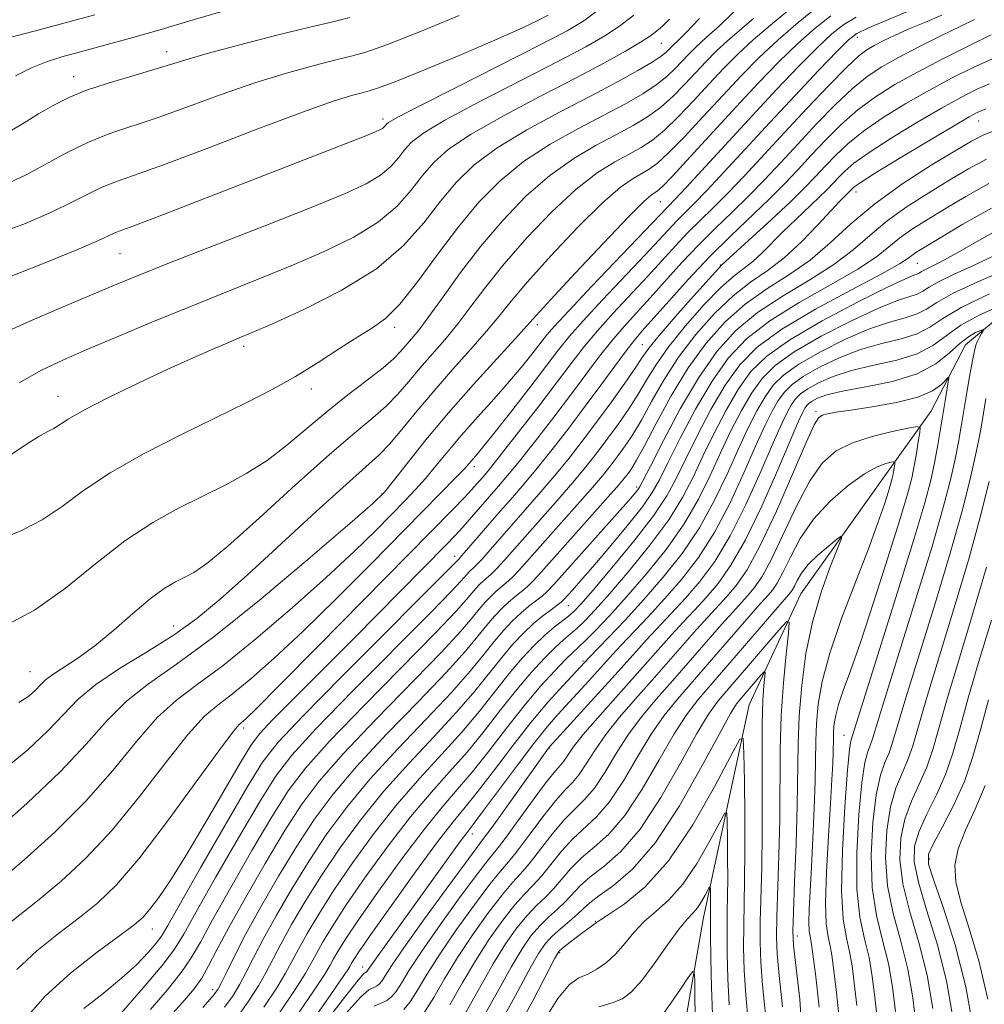
# Model space of a CAD drawing. Extents: x 2089800 to 2092700, y 309800 to 312700.
# Drawn here: x 2091866 to 2091993, y 310535 to 310665 of the extents above; entities that cross this region are included whole.
import ezdxf

# ---------------------------------------------------------------- set-up
doc = ezdxf.new("R2010")
doc.units = 0
doc.header["$MEASUREMENT"] = 0
for name, color, linetype, lineweight in [('BREAKLINE DTM HARD', 7, 'Continuous', 0), ('CONTOUR INDEX', 41, 'Continuous', 13), ('CONTOUR INTERMEDIATE', 44, 'Continuous', 0), ('SPOT ELEVATION DTM', 2, 'Continuous', 13)]:
    doc.layers.add(name, color=color, linetype=linetype, lineweight=lineweight)

msp = doc.modelspace()

# ---------------------------------------------------------------- linework, layer by layer
at = {"layer": 'BREAKLINE DTM HARD'}
msp.add_polyline3d([(2092060.03, 310720.38, 1077.95), (2092055.65, 310699.42, 1070.28), (2092050.1, 310679.6, 1065.98), (2092045.16, 310656.88, 1063.66), (2092034.84, 310645.71, 1062.96), (2092016.33, 310639.67, 1060.41), (2092005.37, 310634.3, 1056.69), (2091990.42, 310621.91, 1051.05), (2091985.89, 310613.14, 1048.79), (2091979.61, 310604.35, 1045.07), (2091968.77, 310589.11, 1042.86), (2091961.98, 310574.5, 1038.68), (2091955.95, 310546.54, 1033.17), (2091952.7, 310527.91, 1029.91)], dxfattribs=at)
at = {"layer": 'CONTOUR INDEX', "flags": 128}
for points, elevation in [([(2091864.143, 310566.182), (2091867.078, 310568.622), (2091869.697, 310571.086), (2091871.764, 310573.268), (2091873.679, 310575.25), (2091876.002, 310577.213), (2091879.115, 310579.295), (2091882.682, 310581.467), (2091886.188, 310583.659), (2091889.296, 310585.874), (2091892.375, 310588.407), (2091895.972, 310591.623), (2091900.398, 310595.687), (2091905.01, 310599.941), (2091908.933, 310603.526), (2091911.542, 310605.845), (2091913.227, 310607.362), (2091914.633, 310608.805), (2091916.29, 310610.75), (2091918.266, 310613.162), (2091920.514, 310615.854), (2091922.951, 310618.636), (2091925.341, 310621.309), (2091927.412, 310623.671), (2091929.033, 310625.644), (2091930.64, 310627.642), (2091932.81, 310630.204), (2091935.907, 310633.64), (2091939.43, 310637.366), (2091942.661, 310640.57), (2091945.047, 310642.644), (2091946.692, 310643.799), (2091948.836, 310644.993), (2091949.905, 310645.779), (2091951.378, 310647.139), (2091953.455, 310649.284), (2091955.931, 310651.943), (2091958.495, 310654.722), (2091960.918, 310657.31), (2091963.287, 310659.72), (2091965.77, 310662.047), (2091968.438, 310664.329), (2091970.982, 310666.368)], 1090), ([(2091864.722, 310650.024), (2091866.562, 310651.109), (2091868.487, 310652.27), (2091870.328, 310653.355), (2091872.288, 310654.367), (2091874.666, 310655.352), (2091877.617, 310656.335), (2091880.747, 310657.264), (2091883.521, 310658.067), (2091887.726, 310659.37), (2091890.65, 310660.215), (2091894.942, 310661.37), (2091899.815, 310662.626), (2091904.156, 310663.697), (2091907.181, 310664.397), (2091909.449, 310664.958)], 1110), ([(2091865.922, 310616.882), (2091868.859, 310618.556), (2091871.652, 310619.891), (2091874.843, 310621.261), (2091878.822, 310622.946), (2091883.377, 310624.86), (2091888.144, 310626.826), (2091892.823, 310628.706), (2091897.365, 310630.518), (2091901.785, 310632.319), (2091906.051, 310634.16), (2091909.947, 310636.069), (2091913.209, 310638.069), (2091915.663, 310640.157), (2091917.499, 310642.232), (2091918.996, 310644.168), (2091920.476, 310645.904), (2091922.427, 310647.637), (2091925.381, 310649.628), (2091929.632, 310652.038), (2091934.536, 310654.624), (2091939.211, 310657.042), (2091942.947, 310659.015), (2091945.721, 310660.545), (2091947.681, 310661.701), (2091948.979, 310662.551), (2091949.786, 310663.153), (2091950.275, 310663.565), (2091950.68, 310663.933), (2091951.475, 310664.759)], 1100), ([(2091866.78, 310533.239), (2091869.327, 310536.195), (2091872.666, 310539.212), (2091876.199, 310541.971), (2091879.177, 310544.149), (2091881.065, 310545.558), (2091882.195, 310546.549), (2091883.113, 310547.612), (2091884.285, 310549.186), (2091885.862, 310551.506), (2091887.912, 310554.758), (2091890.409, 310558.943), (2091895.043, 310566.923), (2091896.397, 310569.169), (2091897.567, 310570.723), (2091899.32, 310572.583), (2091902.211, 310575.502), (2091910.029, 310583.341), (2091922.078, 310595.552), (2091923.29, 310596.807), (2091924.307, 310597.912), (2091925.461, 310599.218), (2091928.999, 310603.288), (2091930.186, 310604.683), (2091931.748, 310606.597), (2091933.856, 310609.264), (2091936.258, 310612.363), (2091938.594, 310615.434), (2091942.303, 310620.406), (2091943.886, 310622.422), (2091945.47, 310624.273), (2091947.138, 310626.112), (2091948.959, 310628.098), (2091953.133, 310632.715), (2091955.349, 310635.065), (2091957.556, 310637.261), (2091959.732, 310639.356), (2091961.871, 310641.445), (2091963.98, 310643.613), (2091966.13, 310645.907), (2091968.406, 310648.362), (2091970.847, 310650.961), (2091973.298, 310653.475), (2091975.555, 310655.624), (2091977.508, 310657.224), (2091979.417, 310658.485), (2091981.638, 310659.717), (2091984.379, 310661.138), (2091987.278, 310662.593), (2091989.826, 310663.836), (2091991.641, 310664.684)], 1080), ([(2091890.078, 310534.695), (2091891.368, 310536.13), (2091892.059, 310537.052), (2091892.558, 310537.989), (2091893.228, 310539.398), (2091894.239, 310541.467), (2091895.718, 310544.313), (2091897.723, 310547.952), (2091900.053, 310551.989), (2091902.439, 310555.926), (2091904.728, 310559.423), (2091907.22, 310562.772), (2091910.328, 310566.421), (2091914.268, 310570.64), (2091918.457, 310574.972), (2091922.113, 310578.78), (2091924.655, 310581.584), (2091926.296, 310583.546), (2091927.45, 310584.986), (2091928.463, 310586.174), (2091929.412, 310587.18), (2091930.309, 310588.025), (2091931.163, 310588.737), (2091931.978, 310589.383), (2091932.755, 310590.042), (2091933.546, 310590.825), (2091934.605, 310591.987), (2091943.438, 310601.884), (2091944.862, 310603.513), (2091945.635, 310604.439), (2091946.086, 310605.027), (2091946.522, 310605.647), (2091947.159, 310606.697), (2091948.19, 310608.584), (2091949.75, 310611.547), (2091951.731, 310615.164), (2091953.968, 310618.847), (2091956.327, 310622.113), (2091958.814, 310624.9), (2091961.468, 310627.251), (2091964.297, 310629.244), (2091967.185, 310631.093), (2091969.986, 310633.051), (2091972.63, 310635.307), (2091975.357, 310637.812), (2091978.488, 310640.456), (2091982.176, 310643.103), (2091985.929, 310645.517), (2091989.086, 310647.437), (2091991.226, 310648.7), (2091992.862, 310649.534), (2091994.745, 310650.263)], 1070), ([(2091902.193, 310533.228), (2091904.652, 310536.831), (2091906.129, 310539.07), (2091906.863, 310540.279), (2091907.299, 310541.085), (2091907.856, 310542.072), (2091908.854, 310543.665), (2091910.587, 310546.245), (2091913.203, 310549.989), (2091916.267, 310554.239), (2091919.2, 310558.134), (2091921.575, 310561.054), (2091923.575, 310563.366), (2091925.538, 310565.679), (2091927.72, 310568.444), (2091930.048, 310571.471), (2091932.369, 310574.412), (2091934.533, 310576.963), (2091936.398, 310579.011), (2091937.83, 310580.489), (2091938.774, 310581.407), (2091939.512, 310582.094), (2091940.41, 310582.954), (2091941.764, 310584.323), (2091943.591, 310586.254), (2091945.839, 310588.733), (2091948.414, 310591.707), (2091951.045, 310594.983), (2091953.418, 310598.334), (2091955.308, 310601.572), (2091956.834, 310604.68), (2091958.203, 310607.684), (2091959.582, 310610.581), (2091960.968, 310613.259), (2091962.319, 310615.579), (2091963.673, 310617.474), (2091965.39, 310619.166), (2091967.912, 310620.952), (2091971.469, 310623.013), (2091975.441, 310625.072), (2091978.998, 310626.739), (2091981.503, 310627.738), (2091984.084, 310628.576), (2091984.821, 310628.964), (2091985.658, 310629.501), (2091986.956, 310630.229), (2091988.969, 310631.178), (2091991.506, 310632.326), (2091994.267, 310633.64)], 1060), ([(2091916.517, 310534.415), (2091917.379, 310535.448), (2091918.34, 310536.96), (2091919.571, 310539.024), (2091921.254, 310541.701), (2091923.462, 310544.936), (2091925.825, 310548.218), (2091927.864, 310550.922), (2091929.255, 310552.643), (2091930.297, 310553.861), (2091931.444, 310555.275), (2091933.02, 310557.372), (2091934.811, 310559.776), (2091936.473, 310561.897), (2091937.749, 310563.321), (2091938.732, 310564.319), (2091939.603, 310565.339), (2091940.531, 310566.739), (2091941.653, 310568.521), (2091943.094, 310570.601), (2091944.929, 310572.894), (2091947.033, 310575.315), (2091949.227, 310577.779), (2091955.065, 310584.431), (2091956.54, 310586.055), (2091959.032, 310588.761), (2091960.274, 310590.229), (2091961.693, 310592.303), (2091963.435, 310595.495), (2091965.55, 310600.026), (2091967.705, 310604.954), (2091969.469, 310609.046), (2091970.542, 310611.387), (2091971.139, 310612.349), (2091971.604, 310612.624), (2091972.271, 310612.795), (2091973.429, 310613.012), (2091975.359, 310613.317), (2091978.177, 310613.745), (2091981.348, 310614.309), (2091984.175, 310615.019), (2091986.118, 310615.854), (2091987.271, 310616.678), (2091988.183, 310617.655), (2091988.258, 310617.578), (2091988.176, 310617.031), (2091987.746, 310614.511), (2091986.8, 310608.719), (2091986.406, 310606.578), (2091985.905, 310604.276), (2091985.072, 310601.121), (2091983.642, 310596.273), (2091981.497, 310589.349), (2091975.332, 310569.794), (2091975.173, 310568.654), (2091974.917, 310565.904), (2091974.561, 310561.109), (2091974.243, 310555.343), (2091974.135, 310550.053), (2091974.349, 310546.334), (2091974.763, 310543.88), (2091975.196, 310542.035), (2091975.514, 310540.192), (2091975.783, 310537.951), (2091976.121, 310534.963)], 1050), ([(2091993.841, 310585.662), (2091992.167, 310580.077), (2091990.743, 310575.255), (2091989.673, 310571.367), (2091988.779, 310568.181), (2091987.814, 310565.37), (2091986.614, 310562.679), (2091985.363, 310560.148), (2091984.33, 310557.894), (2091983.747, 310555.928), (2091983.699, 310553.855), (2091984.234, 310551.174), (2091985.329, 310547.524), (2091986.689, 310543.089), (2091987.947, 310538.192), (2091988.822, 310533.177)], 1060), ([(2091928.99, 310532.22), (2091931.182, 310536.164), (2091933, 310539.574), (2091934.252, 310541.8), (2091935.16, 310543.129), (2091936.052, 310544.079), (2091937.162, 310545.063), (2091938.356, 310546.068), (2091939.408, 310546.975), (2091940.192, 310547.719), (2091940.998, 310548.454), (2091942.214, 310549.384), (2091944.136, 310550.753), (2091946.672, 310552.947), (2091949.635, 310556.387), (2091952.797, 310561.215), (2091955.763, 310566.443), (2091958.097, 310570.801), (2091959.512, 310573.372), (2091960.318, 310574.642), (2091960.976, 310575.447), (2091963.522, 310578.41), (2091963.942, 310578.874), (2091964.073, 310578.835), (2091964.027, 310578.261), (2091963.907, 310577.081), (2091963.776, 310575.073), (2091963.688, 310571.977), (2091963.676, 310567.686), (2091963.7, 310562.703), (2091963.699, 310557.683), (2091963.629, 310553.175), (2091963.432, 310546.024), (2091963.404, 310543.296), (2091963.488, 310540.673), (2091963.73, 310537.633), (2091964.113, 310533.812)], 1040)]:
    msp.add_lwpolyline(points, dxfattribs=dict(at, elevation=elevation))
at = {"layer": 'CONTOUR INTERMEDIATE', "flags": 128}
for points, elevation in [([(2091863.389, 310630.346), (2091868.793, 310632.479), (2091873.495, 310634.411), (2091876.37, 310635.641), (2091878.427, 310636.587), (2091879.074, 310636.842), (2091880.513, 310637.375), (2091883.555, 310638.529), (2091888.66, 310640.503), (2091911.318, 310649.32), (2091912.684, 310649.865), (2091913.398, 310650.177), (2091913.746, 310650.379), (2091913.969, 310650.569), (2091914.136, 310650.757), (2091914.272, 310650.933), (2091914.541, 310651.159), (2091915.656, 310651.788), (2091918.469, 310653.251), (2091923.423, 310655.772), (2091934.584, 310661.43), (2091938.024, 310663.22), (2091940.217, 310664.529), (2091942.163, 310665.987)], 1104), ([(2091865.427, 310657.276), (2091867.536, 310658.34), (2091869.505, 310659.151), (2091871.551, 310659.801), (2091873.976, 310660.465), (2091877.011, 310661.283), (2091880.593, 310662.269), (2091884.59, 310663.402), (2091888.829, 310664.644), (2091896.649, 310666.959)], 1112), ([(2091865.874, 310574.83), (2091867.194, 310575.677), (2091868.065, 310576.454), (2091868.718, 310577.138), (2091869.399, 310577.8), (2091870.353, 310578.535), (2091873.641, 310580.646), (2091875.877, 310582.264), (2091878.373, 310584.334), (2091880.895, 310586.537), (2091883.177, 310588.466), (2091885.02, 310589.817), (2091886.49, 310590.698), (2091887.722, 310591.32), (2091888.924, 310591.956), (2091890.609, 310593.124), (2091893.361, 310595.402), (2091897.505, 310599.104), (2091902.301, 310603.467), (2091906.75, 310607.462), (2091910.079, 310610.313), (2091912.441, 310612.268), (2091914.217, 310613.829), (2091915.745, 310615.411), (2091917.186, 310617.083), (2091918.655, 310618.831), (2091921.918, 310622.573), (2091923.629, 310624.65), (2091925.368, 310626.936), (2091927.323, 310629.528), (2091929.732, 310632.533), (2091932.728, 310635.956), (2091936.018, 310639.403), (2091939.205, 310642.382), (2091941.966, 310644.524), (2091944.278, 310645.974), (2091946.191, 310646.999), (2091947.785, 310647.867), (2091949.258, 310648.827), (2091950.838, 310650.127), (2091952.688, 310651.928), (2091954.703, 310654.05), (2091956.716, 310656.225), (2091958.611, 310658.248), (2091960.493, 310660.154), (2091962.52, 310662.04), (2091964.779, 310663.963), (2091967.053, 310665.827)], 1092), ([(2091862.412, 310557.533), (2091866.963, 310561.567), (2091871.33, 310565.718), (2091874.75, 310569.365), (2091877.485, 310572.444), (2091880.05, 310575.026), (2091882.949, 310577.29), (2091886.629, 310579.857), (2091891.522, 310583.454), (2091897.75, 310588.465), (2091904.194, 310593.892), (2091909.424, 310598.392), (2091912.442, 310601.032), (2091913.973, 310602.522), (2091915.173, 310603.98), (2091916.979, 310606.288), (2091919.449, 310609.377), (2091922.42, 310612.939), (2091925.674, 310616.642), (2091928.766, 310620.047), (2091931.195, 310622.692), (2091933.956, 310625.756), (2091935.888, 310627.874), (2091939.087, 310631.325), (2091942.842, 310635.329), (2091946.117, 310638.758), (2091948.128, 310640.764), (2091949.107, 310641.625), (2091949.886, 310642.119), (2091950.553, 310642.731), (2091951.917, 310644.15), (2091954.223, 310646.64), (2091960.274, 310653.219), (2091963.2, 310656.353), (2091965.886, 310659.135), (2091968.359, 310661.544), (2091970.64, 310663.565), (2091972.708, 310665.201)], 1088), ([(2091862.432, 310622.754), (2091866.622, 310624.714), (2091871.174, 310626.692), (2091878.484, 310629.763), (2091881.579, 310631.032), (2091885.712, 310632.674), (2091898.27, 310637.573), (2091904.333, 310639.964), (2091908.71, 310641.759), (2091911.59, 310643.092), (2091913.477, 310644.224), (2091914.816, 310645.363), (2091915.818, 310646.495), (2091916.634, 310647.551), (2091917.508, 310648.531), (2091919.041, 310649.713), (2091921.925, 310651.44), (2091926.528, 310653.905), (2091931.932, 310656.693), (2091936.897, 310659.236), (2091940.486, 310661.118), (2091942.969, 310662.537), (2091944.922, 310663.844), (2091946.795, 310665.294)], 1102), ([(2091862.867, 310606.096), (2091866.242, 310608.398), (2091868.423, 310609.771), (2091869.696, 310610.471), (2091870.485, 310610.888), (2091872.381, 310612.12), (2091874.44, 310613.286), (2091877.681, 310614.947), (2091881.602, 310616.859), (2091885.501, 310618.696), (2091888.8, 310620.196), (2091891.416, 310621.342), (2091893.387, 310622.175), (2091894.88, 310622.794), (2091896.564, 310623.507), (2091899.237, 310624.674), (2091903.393, 310626.561), (2091908.304, 310629.047), (2091912.94, 310631.914), (2091916.51, 310634.951), (2091919.18, 310637.969), (2091921.358, 310640.785), (2091923.443, 310643.276), (2091925.813, 310645.561), (2091928.837, 310647.816), (2091932.724, 310650.164), (2091937.036, 310652.497), (2091941.172, 310654.651), (2091944.632, 310656.488), (2091947.315, 310657.972), (2091949.219, 310659.093), (2091950.384, 310659.862), (2091951.02, 310660.371), (2091951.964, 310661.342), (2091952.707, 310662.02), (2091953.612, 310662.925), (2091955.422, 310664.854)], 1098), ([(2091863.157, 310636.564), (2091866.746, 310637.87), (2091870.16, 310639.346), (2091872.866, 310640.651), (2091874.968, 310641.726), (2091876.732, 310642.579), (2091878.509, 310643.282), (2091880.986, 310644.155), (2091884.931, 310645.584), (2091890.742, 310647.783), (2091897.32, 310650.299), (2091903.193, 310652.508), (2091907.229, 310653.936), (2091909.656, 310654.7), (2091911.044, 310655.063), (2091911.992, 310655.298), (2091913.223, 310655.697), (2091915.493, 310656.564), (2091919.263, 310658.082), (2091923.833, 310659.972), (2091928.21, 310661.839), (2091931.596, 310663.357), (2091933.976, 310664.488), (2091935.531, 310665.266)], 1106), ([(2091863.223, 310551.256), (2091866.601, 310554.129), (2091870.61, 310557.757), (2091874.65, 310561.794), (2091878.236, 310565.891), (2091881.353, 310569.692), (2091884.098, 310572.838), (2091886.631, 310575.155), (2091889.36, 310577.199), (2091892.752, 310579.712), (2091897.081, 310583.205), (2091901.841, 310587.271), (2091906.331, 310591.275), (2091909.992, 310594.695), (2091912.837, 310597.477), (2091916.707, 310601.395), (2091918.093, 310602.849), (2091919.383, 310604.299), (2091920.761, 310605.959), (2091922.321, 310607.868), (2091924.134, 310610.02), (2091926.221, 310612.382), (2091928.405, 310614.807), (2091930.459, 310617.122), (2091932.194, 310619.172), (2091933.571, 310620.884), (2091935.358, 310623.191), (2091936.369, 310624.371), (2091938.228, 310626.383), (2091941.277, 310629.595), (2091952.221, 310641.049), (2091953.665, 310642.595), (2091962.356, 310652.049), (2091965.572, 310655.495), (2091968.495, 310658.562), (2091970.948, 310661.041), (2091972.842, 310662.802), (2091974.434, 310664.035), (2091976.072, 310665.008)], 1086), ([(2091863.4, 310596.268), (2091866.214, 310597.461), (2091868.956, 310598.853), (2091871.57, 310600.61), (2091874.406, 310602.704), (2091877.919, 310605.064), (2091882.371, 310607.591), (2091887.275, 310610.102), (2091895.892, 310614.32), (2091899.233, 310616.033), (2091902.283, 310617.741), (2091905.263, 310619.581), (2091908.061, 310621.392), (2091910.48, 310622.938), (2091912.416, 310624.117), (2091914.145, 310625.368), (2091916.033, 310627.266), (2091918.353, 310630.192), (2091920.986, 310633.762), (2091923.72, 310637.402), (2091926.411, 310640.649), (2091929.198, 310643.485), (2091932.293, 310646.005), (2091935.805, 310648.284), (2091939.45, 310650.323), (2091942.845, 310652.101), (2091945.683, 310653.614), (2091947.963, 310654.924), (2091949.759, 310656.105), (2091951.152, 310657.217), (2091952.248, 310658.264), (2091953.985, 310660.114), (2091954.807, 310660.946), (2091955.692, 310661.77), (2091956.731, 310662.668), (2091958.092, 310663.892), (2091959.966, 310665.735)], 1096), ([(2091863.834, 310584.797), (2091867.923, 310586.974), (2091872.006, 310589.865), (2091875.984, 310593.07), (2091879.824, 310596.081), (2091883.494, 310598.507), (2091886.956, 310600.424), (2091893.134, 310603.486), (2091895.895, 310604.985), (2091898.539, 310606.68), (2091901.14, 310608.681), (2091906.434, 310613.14), (2091909.17, 310615.298), (2091911.724, 310617.24), (2091913.801, 310618.853), (2091915.2, 310620.071), (2091916.106, 310621.004), (2091917.533, 310622.662), (2091918.496, 310623.837), (2091919.846, 310625.628), (2091921.703, 310628.228), (2091924.007, 310631.415), (2091926.655, 310634.862), (2091929.548, 310638.271), (2091932.605, 310641.44), (2091935.749, 310644.193), (2091938.885, 310646.404), (2091941.864, 310648.148), (2091944.518, 310649.55), (2091946.734, 310650.741), (2091948.61, 310651.876), (2091950.298, 310653.116), (2091951.92, 310654.573), (2091953.476, 310656.157), (2091956.298, 310659.181), (2091957.65, 310660.55), (2091959.106, 310661.905), (2091962.572, 310664.86)], 1094), ([(2091863.867, 310545.168), (2091866.009, 310546.897), (2091868.541, 310548.887), (2091871.448, 310551.307), (2091874.675, 310554.307), (2091878.156, 310558.031), (2091881.778, 310562.464), (2091885.228, 310566.946), (2091888.145, 310570.651), (2091890.313, 310573.019), (2091892.091, 310574.541), (2091893.983, 310575.97), (2091896.414, 310577.946), (2091899.496, 310580.659), (2091903.264, 310584.185), (2091907.651, 310588.484), (2091912.189, 310593.038), (2091923.529, 310604.554), (2091924.511, 310605.597), (2091925.955, 310607.25), (2091926.772, 310608.226), (2091928.217, 310610.022), (2091930.426, 310612.833), (2091932.963, 310616.1), (2091936.9, 310621.239), (2091938.322, 310623.017), (2091940.114, 310625.063), (2091942.675, 310627.821), (2091948.237, 310633.695), (2091952.499, 310638.268), (2091954.725, 310640.484), (2091956.4, 310642.211), (2091958.693, 310644.664), (2091964.685, 310651.15), (2091968.018, 310654.717), (2091971.115, 310657.999), (2091973.538, 310660.537), (2091975.043, 310662.039), (2091976.16, 310662.869), (2091977.609, 310663.556), (2091982.738, 310665.692)], 1084), ([(2091864.716, 310643.234), (2091866.825, 310644.28), (2091872.163, 310647.174), (2091875.037, 310648.572), (2091877.867, 310649.692), (2091884.226, 310651.826), (2091888.19, 310653.251), (2091892.523, 310654.834), (2091896.921, 310656.362), (2091901.085, 310657.653), (2091904.736, 310658.663), (2091907.6, 310659.38), (2091909.612, 310659.858), (2091911.542, 310660.412), (2091914.367, 310661.425), (2091918.715, 310663.139), (2091923.817, 310665.232)], 1108), ([(2091865.042, 310662.409), (2091868.561, 310663.36), (2091875.902, 310665.326)], 1114), ([(2091865.629, 310539.688), (2091868.239, 310542.138), (2091871.101, 310544.427), (2091873.859, 310546.518), (2091876.295, 310548.486), (2091878.74, 310550.856), (2091881.663, 310554.268), (2091885.32, 310559.038), (2091889.103, 310564.199), (2091892.193, 310568.463), (2091893.995, 310570.884), (2091894.823, 310571.884), (2091895.746, 310572.687), (2091897.151, 310574.046), (2091900.197, 310577.096), (2091905.282, 310582.243), (2091923.004, 310600.247), (2091924.455, 310601.744), (2091925.454, 310602.811), (2091927.221, 310604.819), (2091928.002, 310605.768), (2091929.41, 310607.54), (2091931.643, 310610.398), (2091934.288, 310613.815), (2091936.776, 310617.067), (2091938.701, 310619.62), (2091940.307, 310621.705), (2091942, 310623.742), (2091944.073, 310626.047), (2091948.598, 310630.896), (2091952.305, 310634.95), (2091953.924, 310636.666), (2091955.529, 310638.265), (2091957.229, 310639.92), (2091959.136, 310641.828), (2091961.34, 310644.142), (2091966.628, 310649.843), (2091969.614, 310653.033), (2091972.476, 310656.037), (2091974.825, 310658.425), (2091976.406, 310659.905), (2091977.478, 310660.727), (2091978.433, 310661.278), (2091979.603, 310661.879), (2091981.083, 310662.592), (2091982.911, 310663.415), (2091985.069, 310664.33), (2091987.326, 310665.27)], 1082), ([(2091874.422, 310534.547), (2091876.958, 310536.558), (2091879.398, 310538.535), (2091881.399, 310540.362), (2091882.91, 310541.932), (2091883.95, 310543.143), (2091884.637, 310544.064), (2091885.479, 310545.466), (2091889.803, 310553.069), (2091893.035, 310558.7), (2091895.921, 310563.671), (2091897.948, 310566.971), (2091899.982, 310569.598), (2091903.23, 310573.051), (2091908.422, 310578.309), (2091923.808, 310593.747), (2091924.102, 310594.069), (2091924.801, 310594.868), (2091929.267, 310600.035), (2091930.825, 310601.814), (2091932.376, 310603.606), (2091934.086, 310605.654), (2091936.069, 310608.13), (2091938.228, 310610.911), (2091940.411, 310613.802), (2091942.475, 310616.604), (2091944.299, 310619.107), (2091945.772, 310621.101), (2091946.868, 310622.499), (2091947.913, 310623.718), (2091951.387, 310627.63), (2091953.961, 310630.48), (2091956.775, 310633.463), (2091959.583, 310636.257), (2091964.607, 310641.062), (2091966.62, 310643.085), (2091968.416, 310644.977), (2091970.184, 310646.88), (2091972.08, 310648.888), (2091974.12, 310650.914), (2091976.284, 310652.823), (2091978.582, 310654.528), (2091981.14, 310656.134), (2091984.11, 310657.791), (2091987.528, 310659.581), (2091990.95, 310661.302), (2091993.813, 310662.686)], 1078), ([(2091879.355, 310533.959), (2091882.232, 310537.263), (2091884.735, 310540.239), (2091886.351, 310542.356), (2091887.592, 310544.348), (2091889.227, 310547.267), (2091891.779, 310551.781), (2091894.789, 310557.022), (2091897.55, 310561.735), (2091899.643, 310565.084), (2091901.791, 310567.891), (2091905.005, 310571.394), (2091909.884, 310576.392), (2091920.058, 310586.64), (2091922.816, 310589.468), (2091924.045, 310590.791), (2091924.805, 310591.69), (2091925.092, 310591.994), (2091925.363, 310592.249), (2091925.647, 310592.494), (2091926.071, 310592.898), (2091926.789, 310593.662), (2091927.908, 310594.926), (2091931.009, 310598.481), (2091934.58, 310602.545), (2091936.424, 310604.712), (2091938.274, 310606.986), (2091940.136, 310609.373), (2091942.021, 310611.876), (2091943.905, 310614.453), (2091945.626, 310616.868), (2091946.989, 310618.837), (2091947.913, 310620.222), (2091948.789, 310621.457), (2091950.125, 310623.117), (2091952.231, 310625.564), (2091954.633, 310628.285), (2091958.384, 310632.423), (2091964.92, 310638.406), (2091967.393, 310640.725), (2091969.276, 310642.57), (2091970.704, 310644.049), (2091971.961, 310645.398), (2091973.313, 310646.816), (2091974.942, 310648.352), (2091977.014, 310650.021), (2091979.624, 310651.817), (2091982.597, 310653.651), (2091985.688, 310655.419), (2091988.69, 310657.026), (2091991.541, 310658.434), (2091994.218, 310659.619)], 1076), ([(2091883.214, 310534.438), (2091885.379, 310536.964), (2091887.243, 310539.294), (2091888.576, 310541.227), (2091889.769, 310543.302), (2091891.374, 310546.244), (2091893.756, 310550.494), (2091896.543, 310555.343), (2091899.18, 310559.799), (2091901.338, 310563.197), (2091903.601, 310566.185), (2091906.779, 310569.736), (2091911.345, 310574.475), (2091920.743, 310584.02), (2091923.429, 310586.84), (2091924.796, 310588.376), (2091925.483, 310589.216), (2091926.024, 310589.851), (2091926.532, 310590.39), (2091927.012, 310590.841), (2091928.04, 310591.726), (2091928.778, 310592.455), (2091929.788, 310593.559), (2091936.784, 310601.484), (2091938.762, 310603.769), (2091940.47, 310605.828), (2091941.969, 310607.728), (2091943.376, 310609.593), (2091944.777, 310611.518), (2091946.137, 310613.478), (2091947.389, 310615.42), (2091948.525, 310617.331), (2091949.77, 310619.359), (2091951.406, 310621.694), (2091953.596, 310624.414), (2091956.027, 310627.157), (2091958.264, 310629.452), (2091959.984, 310630.975), (2091962.472, 310632.878), (2091963.675, 310633.99), (2091966.468, 310636.827), (2091968.104, 310638.408), (2091971.157, 310641.275), (2091972.221, 310642.318), (2091973.028, 310643.154), (2091973.739, 310643.916), (2091974.545, 310644.743), (2091975.764, 310645.791), (2091977.743, 310647.22), (2091980.666, 310649.105), (2091984.054, 310651.169), (2091987.266, 310653.046), (2091989.813, 310654.46), (2091991.832, 310655.476), (2091993.613, 310656.246)], 1074), ([(2091886.158, 310533.948), (2091887.73, 310535.681), (2091888.951, 310537.151), (2091889.943, 310538.567), (2091890.857, 310540.163), (2091891.953, 310542.264), (2091893.521, 310545.222), (2091895.732, 310549.206), (2091898.297, 310553.664), (2091900.809, 310557.863), (2091903.033, 310561.31), (2091905.41, 310564.478), (2091908.554, 310568.079), (2091912.806, 310572.558), (2091921.428, 310581.4), (2091924.042, 310584.212), (2091925.546, 310585.961), (2091926.467, 310587.101), (2091927.244, 310588.013), (2091927.972, 310588.785), (2091928.66, 310589.433), (2091930.009, 310590.555), (2091930.766, 310591.248), (2091931.667, 310592.192), (2091938.989, 310600.423), (2091941.1, 310602.827), (2091942.666, 310604.671), (2091943.802, 310606.084), (2091944.731, 310607.31), (2091945.649, 310608.582), (2091946.648, 310610.087), (2091947.79, 310612.002), (2091949.138, 310614.439), (2091950.751, 310617.262), (2091952.687, 310620.271), (2091954.962, 310623.263), (2091957.421, 310626.029), (2091959.866, 310628.352), (2091962.153, 310630.123), (2091964.345, 310631.647), (2091966.56, 310633.334), (2091968.848, 310635.449), (2091971.002, 310637.683), (2091972.749, 310639.58), (2091973.893, 310640.802), (2091974.553, 310641.472), (2091975.517, 310642.435), (2091975.778, 310642.671), (2091976.586, 310643.229), (2091978.473, 310644.419), (2091981.707, 310646.393), (2091985.511, 310648.686), (2091988.843, 310650.674), (2091990.921, 310651.89), (2091991.995, 310652.479), (2091992.575, 310652.742), (2091993.135, 310652.944)], 1072), ([(2091892.962, 310534.723), (2091894.086, 310536.287), (2091894.977, 310537.757), (2091895.808, 310539.333), (2091896.764, 310541.229), (2091898.034, 310543.667), (2091899.75, 310546.776), (2091901.813, 310550.324), (2091904.069, 310553.99), (2091906.423, 310557.536), (2091909.029, 310561.065), (2091912.102, 310564.764), (2091915.729, 310568.723), (2091919.48, 310572.651), (2091922.798, 310576.16), (2091925.268, 310578.956), (2091927.047, 310581.131), (2091928.434, 310582.871), (2091929.682, 310584.336), (2091930.852, 310585.576), (2091931.958, 310586.617), (2091933.002, 310587.484), (2091934.743, 310588.835), (2091935.415, 310589.447), (2091936.271, 310590.361), (2091946.114, 310601.366), (2091946.906, 310602.282), (2091947.295, 310602.764), (2091947.554, 310603.155), (2091948.002, 310604.011), (2091948.972, 310605.938), (2091950.684, 310609.298), (2091952.918, 310613.475), (2091955.341, 310617.607), (2091957.72, 310621.018), (2091960.211, 310623.779), (2091963.07, 310626.151), (2091966.431, 310628.353), (2091969.942, 310630.446), (2091973.129, 310632.451), (2091975.672, 310634.392), (2091977.854, 310636.295), (2091980.112, 310638.19), (2091982.759, 310640.086), (2091985.617, 310641.916), (2091988.384, 310643.592), (2091990.853, 310645.051), (2091993.188, 310646.32)], 1068), ([(2091894.555, 310533.317), (2091896.113, 310535.522), (2091897.396, 310537.526), (2091898.388, 310539.267), (2091900.35, 310543.022), (2091901.776, 310545.6), (2091903.573, 310548.66), (2091905.698, 310552.054), (2091908.118, 310555.649), (2091910.839, 310559.359), (2091913.877, 310563.106), (2091917.19, 310566.806), (2091920.504, 310570.33), (2091923.483, 310573.539), (2091925.881, 310576.328), (2091929.418, 310580.756), (2091930.901, 310582.497), (2091932.292, 310583.971), (2091933.606, 310585.208), (2091934.841, 310586.231), (2091935.915, 310587.04), (2091936.732, 310587.629), (2091937.242, 310588.021), (2091937.604, 310588.363), (2091938.709, 310589.593), (2091939.793, 310590.826), (2091941.412, 310592.699), (2091943.59, 310595.261), (2091945.928, 310598.074), (2091947.919, 310600.584), (2091949.223, 310602.442), (2091950.176, 310604.138), (2091951.28, 310606.374), (2091952.909, 310609.619), (2091954.931, 310613.421), (2091957.086, 310617.1), (2091959.223, 310620.139), (2091961.622, 310622.685), (2091964.673, 310625.051), (2091968.565, 310627.462), (2091972.698, 310629.798), (2091976.272, 310631.851), (2091978.713, 310633.476), (2091980.35, 310634.778), (2091981.735, 310635.925), (2091983.341, 310637.07), (2091985.305, 310638.315), (2091987.682, 310639.747), (2091990.48, 310641.401), (2091993.514, 310643.107)], 1066), ([(2091898.139, 310534.757), (2091899.814, 310537.294), (2091900.968, 310539.201), (2091901.813, 310540.754), (2091902.666, 310542.376), (2091903.803, 310544.424), (2091905.334, 310546.995), (2091907.328, 310550.118), (2091909.813, 310553.763), (2091912.648, 310557.652), (2091915.651, 310561.449), (2091918.652, 310564.889), (2091921.528, 310568.008), (2091924.168, 310570.919), (2091926.494, 310573.7), (2091930.402, 310578.641), (2091932.115, 310580.654), (2091933.683, 310582.333), (2091935.088, 310583.686), (2091936.314, 310584.733), (2091938.192, 310586.179), (2091938.903, 310586.795), (2091939.84, 310587.788), (2091941.434, 310589.622), (2091943.927, 310592.562), (2091946.808, 310596.067), (2091949.38, 310599.394), (2091951.141, 310602.022), (2091952.382, 310604.303), (2091953.587, 310606.811), (2091955.133, 310609.94), (2091956.943, 310613.367), (2091958.83, 310616.593), (2091960.726, 310619.26), (2091963.033, 310621.591), (2091966.275, 310623.95), (2091970.699, 310626.571), (2091975.455, 310629.15), (2091979.415, 310631.251), (2091981.755, 310632.56), (2091982.846, 310633.261), (2091983.359, 310633.659), (2091983.923, 310634.054), (2091984.993, 310634.714), (2091986.98, 310635.902), (2091990.107, 310637.752), (2091993.84, 310639.894)], 1064), ([(2091900.166, 310533.992), (2091902.233, 310537.062), (2091903.549, 310539.136), (2091904.338, 310540.517), (2091904.982, 310541.731), (2091905.83, 310543.248), (2091907.094, 310545.33), (2091908.958, 310548.182), (2091911.508, 310551.876), (2091914.458, 310555.946), (2091917.426, 310559.791), (2091920.113, 310562.971), (2091922.551, 310565.687), (2091924.853, 310568.299), (2091927.107, 310571.072), (2091929.298, 310573.886), (2091931.386, 310576.526), (2091933.324, 310578.809), (2091935.041, 310580.672), (2091936.459, 310582.087), (2091937.544, 310583.07), (2091938.432, 310583.816), (2091939.301, 310584.567), (2091940.333, 310585.559), (2091941.716, 310587.021), (2091943.637, 310589.177), (2091946.17, 310592.134), (2091948.926, 310595.525), (2091951.399, 310598.864), (2091953.224, 310601.797), (2091954.608, 310604.492), (2091955.895, 310607.248), (2091957.357, 310610.261), (2091958.956, 310613.313), (2091960.575, 310616.086), (2091962.208, 310618.371), (2091964.279, 310620.413), (2091967.321, 310622.567), (2091971.592, 310625.05), (2091976.25, 310627.515), (2091980.18, 310629.476), (2091982.549, 310630.584), (2091983.657, 310631.043), (2091984.088, 310631.198), (2091984.35, 310631.336), (2091984.646, 310631.526), (2091985.107, 310631.785), (2091985.883, 310632.158), (2091987.213, 310632.821), (2091989.362, 310633.983), (2091995.921, 310637.728)], 1062), ([(2091904.973, 310533.584), (2091906.856, 310536.271), (2091908.26, 310538.313), (2091909.061, 310539.512), (2091909.431, 310540.106), (2091909.615, 310540.44), (2091909.883, 310540.897), (2091910.615, 310542), (2091912.217, 310544.309), (2091914.898, 310548.102), (2091918.077, 310552.533), (2091920.975, 310556.476), (2091923.036, 310559.137), (2091924.599, 310561.044), (2091926.223, 310563.059), (2091928.33, 310565.812), (2091930.771, 310569.027), (2091933.261, 310572.2), (2091935.539, 310574.905), (2091937.453, 310577.03), (2091940.933, 310580.735), (2091943.47, 310583.373), (2091945.642, 310585.669), (2091948.121, 310588.369), (2091950.681, 310591.303), (2091953.166, 310594.445), (2091955.437, 310597.804), (2091957.391, 310601.347), (2091959.06, 310604.869), (2091960.511, 310608.121), (2091961.806, 310610.902), (2091962.981, 310613.205), (2091964.064, 310615.072), (2091965.138, 310616.576), (2091966.502, 310617.92), (2091968.504, 310619.337), (2091971.346, 310620.976), (2091974.632, 310622.629), (2091977.816, 310624.002), (2091980.457, 310624.893), (2091982.521, 310625.461), (2091984.08, 310625.954), (2091985.293, 310626.592), (2091986.669, 310627.476), (2091988.805, 310628.674), (2091992.054, 310630.199), (2091999.172, 310633.297)], 1058), ([(2091901.385, 310526.531), (2091908.716, 310536.016), (2091910.515, 310538.284), (2091911.267, 310539.147), (2091911.484, 310539.31), (2091911.591, 310539.362), (2091911.684, 310539.434), (2091911.774, 310539.542), (2091912.294, 310540.315), (2091913.161, 310541.544), (2091923.971, 310556.536), (2091924.859, 310557.728), (2091925.667, 310558.787), (2091926.908, 310560.438), (2091931.341, 310566.422), (2091933.634, 310569.444), (2091935.4, 310571.642), (2091936.787, 310573.233), (2091940.896, 310577.689), (2091944.014, 310581.147), (2091945.152, 310582.373), (2091948.688, 310586.113), (2091950.848, 310588.467), (2091953.08, 310591.036), (2091955.304, 310593.923), (2091957.456, 310597.274), (2091959.474, 310601.122), (2091961.286, 310605.058), (2091962.819, 310608.558), (2091964.031, 310611.223), (2091964.993, 310613.151), (2091965.808, 310614.565), (2091966.604, 310615.678), (2091967.613, 310616.673), (2091969.095, 310617.722), (2091971.223, 310618.939), (2091973.823, 310620.186), (2091976.635, 310621.266), (2091979.411, 310622.048), (2091981.953, 310622.669), (2091984.077, 310623.332), (2091985.74, 310624.21), (2091987.477, 310625.367), (2091989.967, 310626.837), (2091993.599, 310628.587)], 1056), ([(2091908.899, 310533.883), (2091910.874, 310536.081), (2091911.949, 310536.998), (2091912.937, 310537.483), (2091913.295, 310537.761), (2091913.642, 310538.178), (2091914.926, 310540.168), (2091916.555, 310542.552), (2091919.146, 310546.191), (2091922.091, 310550.254), (2091924.588, 310553.659), (2091927.041, 310556.933), (2091928.153, 310558.445), (2091929.915, 310560.899), (2091935.56, 310568.816), (2091935.722, 310569.011), (2091941.623, 310575.465), (2091943.909, 310577.987), (2091947.095, 310581.559), (2091948.457, 310583.059), (2091951.733, 310586.556), (2091953.576, 310588.565), (2091955.479, 310590.77), (2091957.441, 310593.402), (2091959.476, 310596.744), (2091961.557, 310600.898), (2091963.512, 310605.247), (2091965.127, 310608.995), (2091966.255, 310611.544), (2091967.006, 310613.097), (2091967.553, 310614.058), (2091968.069, 310614.781), (2091968.724, 310615.426), (2091969.686, 310616.108), (2091971.1, 310616.901), (2091973.014, 310617.742), (2091975.453, 310618.529), (2091978.365, 310619.203), (2091981.385, 310619.878), (2091984.073, 310620.71), (2091986.138, 310621.809), (2091987.899, 310623.1), (2091989.826, 310624.463), (2091992.219, 310625.776), (2091994.689, 310626.913)], 1054), ([(2091912.632, 310534.849), (2091913.563, 310535.253), (2091914.283, 310535.604), (2091914.906, 310536.088), (2091915.511, 310536.813), (2091916.21, 310537.907), (2091917.248, 310539.596), (2091918.905, 310542.127), (2091921.304, 310545.564), (2091923.958, 310549.236), (2091926.226, 310552.29), (2091927.673, 310554.159), (2091928.685, 310555.419), (2091929.852, 310556.935), (2091931.585, 310559.302), (2091933.573, 310562.04), (2091935.325, 310564.4), (2091936.472, 310565.834), (2091937.145, 310566.593), (2091937.596, 310567.129), (2091938.831, 310568.937), (2091940.093, 310570.562), (2091942.001, 310572.784), (2091946.545, 310577.858), (2091951.761, 310583.745), (2091953.272, 310585.385), (2091954.779, 310587), (2091956.304, 310588.663), (2091957.878, 310590.503), (2091959.579, 310592.88), (2091961.495, 310596.214), (2091963.64, 310600.673), (2091965.738, 310605.436), (2091968.479, 310611.864), (2091969.018, 310613.043), (2091969.297, 310613.551), (2091969.534, 310613.883), (2091969.835, 310614.18), (2091970.277, 310614.493), (2091970.977, 310614.864), (2091972.205, 310615.299), (2091974.271, 310615.792), (2091977.319, 310616.358), (2091980.817, 310617.086), (2091984.069, 310618.088), (2091986.536, 310619.407), (2091988.32, 310620.832), (2091989.685, 310622.089), (2091990.838, 310622.964), (2091991.775, 310623.497), (2091992.435, 310623.79), (2091992.783, 310623.926), (2091992.868, 310623.908), (2091992.765, 310623.723), (2091992.544, 310623.369), (2091992.271, 310622.904), (2091992.009, 310622.398), (2091991.8, 310621.867), (2091991.601, 310621.104), (2091991.35, 310619.846), (2091991.004, 310617.934), (2091990.602, 310615.626), (2091989.86, 310611.152), (2091989.505, 310609.097), (2091989.069, 310606.861), (2091988.459, 310604.15), (2091987.508, 310600.491), (2091986.032, 310595.368), (2091983.966, 310588.612), (2091979.856, 310575.476), (2091978.202, 310570.045), (2091977.907, 310569.177), (2091977.589, 310568.371), (2091977.211, 310566.953), (2091976.8, 310564.302), (2091976.398, 310560.073), (2091976.134, 310555.046), (2091976.155, 310550.277), (2091976.545, 310546.572), (2091977.148, 310543.722), (2091977.746, 310541.266), (2091978.175, 310538.789), (2091978.5, 310536.055), (2091978.84, 310532.877)], 1052), ([(2091993.129, 310614.829), (2091992.532, 310611.26), (2091992.204, 310609.443), (2091991.731, 310607.144), (2091991.012, 310604.024), (2091989.944, 310599.861), (2091988.422, 310594.462), (2091986.435, 310587.875), (2091982.578, 310575.421), (2091980.846, 310569.579), (2091980.384, 310568.226), (2091979.845, 310566.948), (2091979.249, 310565.252), (2091978.682, 310562.7), (2091978.236, 310559.037), (2091978.026, 310554.748), (2091978.174, 310550.501), (2091978.741, 310546.81), (2091979.533, 310543.564), (2091980.296, 310540.498), (2091980.837, 310537.386), (2091981.216, 310534.159)], 1054), ([(2091919.247, 310534.083), (2091920.47, 310536.012), (2091921.893, 310538.452), (2091923.603, 310541.276), (2091925.62, 310544.309), (2091927.692, 310547.2), (2091929.501, 310549.553), (2091930.836, 310551.127), (2091931.909, 310552.302), (2091933.037, 310553.615), (2091936.048, 310557.511), (2091937.621, 310559.395), (2091939.027, 310560.807), (2091940.32, 310562.045), (2091941.609, 310563.549), (2091942.984, 310565.634), (2091944.475, 310568.105), (2091946.095, 310570.641), (2091947.858, 310573.004), (2091949.788, 310575.295), (2091951.909, 310577.701), (2091958.369, 310585.117), (2091959.807, 310586.726), (2091961.76, 310588.859), (2091962.654, 310589.916), (2091963.676, 310591.409), (2091964.93, 310593.706), (2091968.205, 310600.676), (2091969.953, 310604), (2091971.633, 310606.373), (2091973.42, 310607.935), (2091975.561, 310609.004), (2091978.166, 310609.844), (2091980.803, 310610.494), (2091982.907, 310610.938), (2091984.063, 310611.14), (2091984.453, 310610.985), (2091984.415, 310610.342), (2091984.231, 310609.145), (2091983.981, 310607.598), (2091983.694, 310605.97), (2091983.357, 310604.369), (2091982.794, 310602.243), (2091981.792, 310598.877), (2091980.232, 310593.878), (2091978.394, 310588.138), (2091976.652, 310582.868), (2091975.308, 310579.007), (2091974.362, 310576.388), (2091973.738, 310574.572), (2091973.363, 310573.174), (2091973.168, 310572.047), (2091973.083, 310571.101), (2091973.049, 310570.238), (2091973.014, 310568.242), (2091972.966, 310566.801), (2091972.861, 310564.686), (2091972.673, 310561.541), (2091972.398, 310557.233), (2091972.138, 310552.532), (2091972.018, 310548.436), (2091972.124, 310545.683), (2091972.375, 310543.987), (2091972.645, 310542.803), (2091972.852, 310541.595), (2091973.402, 310537.05), (2091973.863, 310532.844)], 1048), ([(2091922.6, 310535.064), (2091924.215, 310537.88), (2091925.952, 310540.85), (2091927.778, 310543.682), (2091929.559, 310546.182), (2091931.139, 310548.185), (2091932.418, 310549.611), (2091933.521, 310550.743), (2091934.63, 310551.955), (2091937.286, 310555.247), (2091938.77, 310556.892), (2091941.908, 310559.77), (2091943.616, 310561.758), (2091945.438, 310564.529), (2091947.297, 310567.69), (2091949.095, 310570.681), (2091950.787, 310573.114), (2091952.543, 310575.276), (2091957.04, 310580.441), (2091961.674, 310585.803), (2091963.075, 310587.397), (2091964.487, 310588.956), (2091965.034, 310589.602), (2091965.658, 310590.514), (2091966.424, 310591.918), (2091967.404, 310593.951), (2091968.705, 310596.397), (2091970.438, 310598.954), (2091972.636, 310601.342), (2091975.002, 310603.379), (2091977.16, 310604.905), (2091978.806, 310605.821), (2091979.946, 310606.266), (2091980.657, 310606.441), (2091981.023, 310606.505), (2091981.147, 310606.456), (2091981.135, 310606.252), (2091980.998, 310605.381), (2091980.906, 310604.864), (2091980.799, 310604.356), (2091980.621, 310603.681), (2091980.303, 310602.613), (2091979.77, 310600.935), (2091978.925, 310598.472), (2091977.663, 310595.06), (2091975.961, 310590.678), (2091974.132, 310585.874), (2091972.568, 310581.341), (2091971.568, 310577.614), (2091971.047, 310574.609), (2091970.821, 310572.086), (2091970.729, 310569.785), (2091970.637, 310564.461), (2091970.525, 310560.863), (2091970.366, 310556.938), (2091970.187, 310553.201), (2091969.889, 310547.649), (2091969.837, 310545.891), (2091969.881, 310544.758), (2091969.984, 310544.059), (2091970.095, 310543.572), (2091970.19, 310542.998), (2091970.683, 310539.137), (2091971.192, 310534.741)], 1046), ([(2091993.566, 310603.897), (2091992.379, 310599.23), (2091990.812, 310593.556), (2091988.904, 310587.137), (2091985.299, 310575.366), (2091983.491, 310569.113), (2091982.86, 310567.274), (2091982.101, 310565.525), (2091981.287, 310563.551), (2091980.565, 310561.098), (2091980.073, 310558.001), (2091979.917, 310554.45), (2091980.194, 310550.725), (2091980.937, 310547.048), (2091981.918, 310543.406), (2091982.846, 310539.729), (2091983.498, 310535.983), (2091983.933, 310532.264)], 1056), ([(2091924.73, 310534.116), (2091928.302, 310540.425), (2091929.936, 310543.055), (2091931.426, 310545.165), (2091932.777, 310546.816), (2091933.999, 310548.095), (2091935.132, 310549.185), (2091936.222, 310550.295), (2091938.523, 310552.982), (2091939.918, 310554.39), (2091941.581, 310555.78), (2091943.496, 310557.496), (2091945.622, 310559.968), (2091947.891, 310563.424), (2091950.119, 310567.274), (2091952.096, 310570.721), (2091953.716, 310573.224), (2091955.299, 310575.256), (2091967.414, 310589.289), (2091967.64, 310589.62), (2091967.918, 310590.129), (2091968.288, 310590.878), (2091968.856, 310591.843), (2091969.747, 310592.978), (2091971.005, 310594.213), (2091972.364, 310595.378), (2091973.481, 310596.274), (2091974.073, 310596.696), (2091974.103, 310596.392), (2091973.6, 310595.104), (2091972.631, 310592.67), (2091971.437, 310589.329), (2091970.3, 310585.419), (2091969.448, 310581.257), (2091968.885, 310577.072), (2091968.559, 310573.071), (2091968.411, 310569.354), (2091968.285, 310561.276), (2091968.14, 310556.246), (2091967.955, 310551.224), (2091967.793, 310547.189), (2091967.721, 310544.729), (2091967.806, 310542.862), (2091968.643, 310535.774), (2091968.993, 310530.03)], 1044), ([(2091993.202, 310592.65), (2091991.373, 310586.4), (2091989.557, 310580.421), (2091988.021, 310575.31), (2091986.135, 310568.647), (2091985.337, 310566.322), (2091984.358, 310564.102), (2091983.325, 310561.849), (2091982.448, 310559.496), (2091981.91, 310556.964), (2091981.808, 310554.152), (2091982.214, 310550.95), (2091983.133, 310547.286), (2091984.304, 310543.247), (2091985.397, 310538.961), (2091986.16, 310534.58)], 1058), ([(2091926.86, 310533.168), (2091928.86, 310536.736), (2091930.651, 310539.999), (2091932.094, 310542.427), (2091933.293, 310544.147), (2091934.414, 310545.447), (2091935.581, 310546.579), (2091936.744, 310547.626), (2091937.815, 310548.635), (2091939.76, 310550.718), (2091941.066, 310551.887), (2091942.859, 310553.267), (2091945.084, 310555.221), (2091947.629, 310558.178), (2091950.344, 310562.32), (2091952.941, 310566.858), (2091955.096, 310570.761), (2091956.626, 310573.313), (2091957.906, 310575.063), (2091959.455, 310576.881), (2091965.857, 310584.333), (2091966.915, 310585.5), (2091967.245, 310585.403), (2091967.13, 310583.96), (2091966.824, 310581.177), (2091966.473, 310577.418), (2091966.193, 310573.135), (2091966.064, 310568.701), (2091965.992, 310559.48), (2091965.885, 310554.71), (2091965.613, 310546.606), (2091965.563, 310544.013), (2091965.647, 310541.767), (2091965.925, 310538.922), (2091966.378, 310534.793)], 1042), ([(2091993.465, 310575.2), (2091992.406, 310571.249), (2091991.424, 310567.715), (2091990.29, 310564.418), (2091988.87, 310561.256), (2091987.401, 310558.447), (2091986.213, 310556.292), (2091985.585, 310554.892), (2091985.59, 310553.557), (2091986.253, 310551.398), (2091987.525, 310547.762), (2091989.074, 310542.931), (2091990.497, 310537.424), (2091991.483, 310531.774)], 1062), ([(2091931.121, 310531.272), (2091933.505, 310535.592), (2091936.399, 310541.165), (2091936.945, 310542.047), (2091937.412, 310542.493), (2091939.016, 310543.755), (2091939.905, 310544.43), (2091941.904, 310545.884), (2091942.414, 310546.237), (2091943.536, 310546.959), (2091945.547, 310548.298), (2091948.258, 310550.546), (2091951.364, 310554.006), (2091954.543, 310558.726), (2091957.411, 310563.741), (2091959.568, 310567.83), (2091960.743, 310569.989), (2091961.188, 310570.076), (2091961.283, 310568.168), (2091961.341, 310564.489), (2091961.397, 310559.864), (2091961.416, 310555.269), (2091961.377, 310551.456), (2091961.252, 310545.441), (2091961.246, 310542.58), (2091961.329, 310539.578), (2091961.534, 310536.344), (2091961.848, 310532.832)], 1038), ([(2091993.027, 310563.91), (2091991.718, 310560.786), (2091990.434, 310558.014), (2091989.465, 310555.585), (2091989.046, 310553.428), (2091989.187, 310551.213), (2091989.841, 310548.545), (2091990.924, 310545.098), (2091992.195, 310540.832), (2091993.374, 310535.775)], 1064), ([(2091934.811, 310532.716), (2091936.781, 310535.872), (2091938.329, 310537.708), (2091939.584, 310538.578), (2091940.741, 310539.085), (2091941.953, 310539.734), (2091943.203, 310540.624), (2091944.432, 310541.757), (2091945.609, 310543.111), (2091946.814, 310544.57), (2091948.151, 310545.998), (2091949.699, 310547.337), (2091951.424, 310548.858), (2091953.263, 310550.914), (2091955.126, 310553.68), (2091956.806, 310556.618), (2091958.07, 310559.014), (2091958.759, 310560.279), (2091959.019, 310560.331), (2091959.075, 310559.212), (2091959.109, 310557.057), (2091959.141, 310554.347), (2091959.152, 310551.654), (2091959.13, 310549.382), (2091959.094, 310547.262), (2091959.071, 310544.859), (2091959.088, 310541.864), (2091959.17, 310538.484), (2091959.339, 310535.055)], 1036), ([(2091942.211, 310534.791), (2091943.928, 310535.296), (2091945.289, 310535.854), (2091946.499, 310536.752), (2091947.839, 310538.247), (2091949.489, 310540.456), (2091951.235, 310542.919), (2091952.766, 310545.037), (2091953.851, 310546.375), (2091954.589, 310547.17), (2091955.162, 310547.823), (2091955.708, 310548.634), (2091956.201, 310549.496), (2091956.774, 310550.57), (2091956.85, 310550.585), (2091956.867, 310550.257), (2091956.889, 310548.04), (2091956.88, 310546.227), (2091956.891, 310544.276), (2091956.93, 310541.147), (2091957.01, 310537.39), (2091957.144, 310533.766)], 1034), ([(2091950.49, 310533.604), (2091951.674, 310535.247), (2091952.938, 310537.093), (2091953.97, 310538.634), (2091954.543, 310539.433), (2091954.76, 310539.333), (2091954.806, 310538.247), (2091954.838, 310536.206), (2091954.889, 310533.696)], 1032)]:
    msp.add_lwpolyline(points, dxfattribs=dict(at, elevation=elevation))
at = {"layer": 'SPOT ELEVATION DTM'}
for p in [(2091976.19, 310662.37, 1083.4), (2091950.4, 310661.56, 1099.1), (2091885.35, 310660.49, 1110.6), (2091873.11, 310657.19, 1110.6), (2091913.8, 310651.61, 1104.4), (2091992.16, 310651.34, 1071.2), (2091976.05, 310641.99, 1071.4), (2091950.29, 310640.75, 1087.1), (2091879.19, 310633.89, 1103.1), (2091958.18, 310632.4, 1076.1), (2091984.09, 310632.64, 1063.1), (2091934.1, 310624.55, 1087.5), (2091915.31, 310624.19, 1095.6), (2091947.9, 310621.91, 1076.9), (2091895.48, 310621.69, 1097.6), (2091904.38, 310616.1, 1095.5), (2091871.02, 310615.1, 1098.7), (2091970.78, 310613.12, 1050.3), (2091925.82, 310605.88, 1083.5), (2091947.17, 310603.2, 1068.4), (2091913.67, 310602.27, 1088.1), (2091923.22, 310594.08, 1078.6), (2091938.16, 310587.58, 1065.2), (2091886.25, 310584.9, 1090.8), (2091940.1, 310580.29, 1058.3), (2091867.33, 310578.87, 1092.9), (2091895.46, 310571.48, 1081.6), (2091974.44, 310570.51, 1049.2), (2091935.69, 310568.83, 1053.9), (2091925.55, 310557.51, 1055.4), (2091985.72, 310554.25, 1062.5), (2091941.74, 310546.04, 1038.1), (2091883.44, 310545.03, 1079.3), (2091968.31, 310544.11, 1044.6), (2091937.02, 310541.92, 1037.8), (2091911.12, 310540.02, 1056.7), (2091891.38, 310537.05, 1070.6)]:
    msp.add_point(p, dxfattribs=at)

doc.saveas('drawing.dxf')
